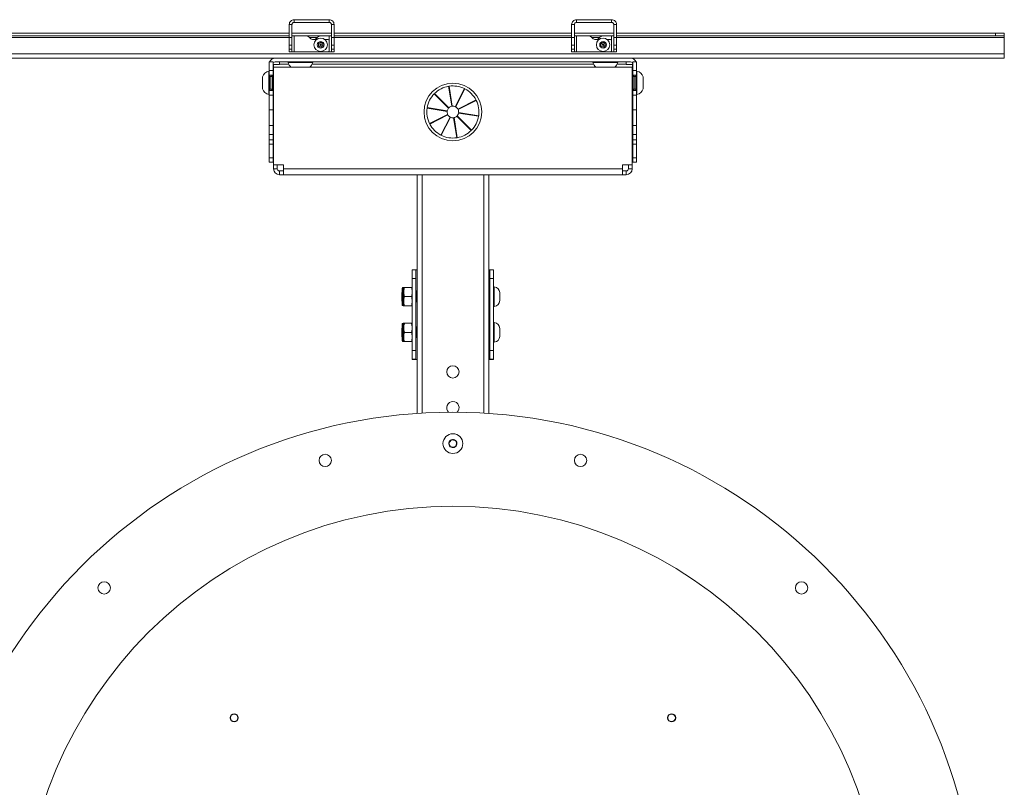
# Model space of a CAD drawing. Units: inches. Extents: x 1 to 327, y 1 to 205.
# Drawn here: x 117 to 145, y 54 to 76 of the extents above; entities that cross this region are included whole.
import ezdxf

# ---------------------------------------------------------------- set-up
doc = ezdxf.new("R2010")
doc.units = ezdxf.units.IN
doc.header["$MEASUREMENT"] = 0

msp = doc.modelspace()

# ---------------------------------------------------------------- linework, layer by layer
at = {"color": 7, "linetype": 'Continuous', "lineweight": 15}
for p, q in [((124.938, 75.499), (124.863, 75.499)), ((124.863, 75.134), (124.863, 75.499)), ((124.938, 75.499), (124.938, 75.134)), ((124.998, 75.559), (124.998, 75.634)), ((125.978, 75.634), (124.998, 75.634)), ((125.978, 75.559), (124.998, 75.559)), ((125.978, 75.559), (125.978, 75.634)), ((126.038, 75.499), (126.113, 75.499)), ((126.038, 75.134), (126.038, 75.499)), ((126.113, 75.499), (126.113, 75.134)), ((132.812, 75.499), (132.737, 75.499)), ((132.737, 75.134), (132.737, 75.499)), ((132.812, 75.499), (132.812, 75.134)), ((132.872, 75.559), (132.872, 75.634)), ((133.852, 75.634), (132.872, 75.634)), ((133.852, 75.559), (132.872, 75.559)), ((133.852, 75.559), (133.852, 75.634)), ((133.912, 75.499), (133.987, 75.499)), ((133.912, 75.134), (133.912, 75.499)), ((133.987, 75.499), (133.987, 75.134)), ((124.863, 75.259), (114.3, 75.259)), ((126.038, 75.259), (124.938, 75.259)), ((132.737, 75.259), (126.113, 75.259)), ((133.912, 75.259), (132.812, 75.259)), ((144.55, 75.259), (133.987, 75.259)), ((144.55, 75.184), (144.55, 75.259)), ((144.55, 75.259), (144.8, 75.259)), ((144.8, 75.184), (144.8, 75.259)), ((124.863, 75.184), (114.3, 75.184)), ((124.938, 75.134), (124.863, 75.134)), ((124.863, 74.921), (124.863, 75.134)), ((124.938, 75.184), (124.998, 75.184)), ((126.038, 75.184), (124.938, 75.184)), ((124.938, 75.134), (124.938, 74.921)), ((124.998, 75.184), (124.998, 74.739)), ((125.313, 75.184), (124.998, 75.184)), ((125.536, 75.079), (125.62, 75.079)), ((125.679, 74.977), (125.761, 75.003)), ((125.679, 74.891), (125.679, 74.977)), ((125.759, 75.184), (125.978, 75.184)), ((125.761, 75.003), (125.811, 74.933)), ((125.856, 75.079), (125.946, 75.079)), ((125.977, 75.047), (125.977, 74.77)), ((125.978, 74.739), (125.978, 75.184)), ((125.978, 75.184), (126.038, 75.184)), ((126.038, 75.134), (126.113, 75.134)), ((126.038, 74.921), (126.038, 75.134)), ((132.737, 75.184), (126.113, 75.184)), ((126.113, 75.134), (126.113, 74.921)), ((132.812, 75.134), (132.737, 75.134)), ((132.737, 74.921), (132.737, 75.134)), ((132.812, 75.184), (132.872, 75.184)), ((133.912, 75.184), (132.812, 75.184)), ((132.812, 75.134), (132.812, 74.921)), ((132.872, 75.184), (132.872, 74.739)), ((133.187, 75.184), (132.872, 75.184)), ((133.41, 75.079), (133.494, 75.079)), ((133.553, 74.977), (133.635, 75.003)), ((133.553, 74.891), (133.553, 74.977)), ((133.633, 75.184), (133.852, 75.184)), ((133.635, 75.003), (133.685, 74.933)), ((133.73, 75.079), (133.82, 75.079)), ((133.851, 75.047), (133.851, 74.77)), ((133.852, 74.739), (133.852, 75.184)), ((133.852, 75.184), (133.912, 75.184)), ((133.912, 75.134), (133.987, 75.134)), ((133.912, 74.921), (133.912, 75.134)), ((144.55, 75.184), (133.987, 75.184)), ((133.987, 75.134), (133.987, 74.921)), ((144.8, 75.184), (144.55, 75.184)), ((144.8, 75.134), (144.8, 75.184)), ((144.8, 74.684), (144.8, 75.134)), ((144.8, 74.684), (114.05, 74.684)), ((124.938, 74.921), (124.863, 74.921)), ((124.863, 74.921), (124.863, 74.815)), ((124.938, 74.815), (124.863, 74.815)), ((124.863, 74.815), (124.863, 74.739)), ((124.938, 74.739), (124.863, 74.739)), ((124.938, 74.921), (124.938, 74.815)), ((124.938, 74.815), (124.938, 74.739)), ((124.998, 74.739), (124.938, 74.739)), ((125.946, 74.739), (124.998, 74.739)), ((125.76, 74.864), (125.679, 74.891)), ((125.811, 74.933), (125.76, 74.864)), ((125.946, 74.739), (125.978, 74.739)), ((126.038, 74.739), (125.978, 74.739)), ((126.038, 74.921), (126.113, 74.921)), ((126.038, 74.815), (126.038, 74.921)), ((126.038, 74.815), (126.113, 74.815)), ((126.038, 74.739), (126.038, 74.815)), ((126.038, 74.739), (126.113, 74.739)), ((126.113, 74.815), (126.113, 74.921)), ((126.113, 74.739), (126.113, 74.815)), ((132.812, 74.921), (132.737, 74.921)), ((132.737, 74.921), (132.737, 74.815)), ((132.812, 74.815), (132.737, 74.815)), ((132.737, 74.815), (132.737, 74.739)), ((132.812, 74.739), (132.737, 74.739)), ((132.812, 74.921), (132.812, 74.815)), ((132.812, 74.815), (132.812, 74.739)), ((132.872, 74.739), (132.812, 74.739)), ((133.82, 74.739), (132.872, 74.739)), ((133.634, 74.864), (133.553, 74.891)), ((133.685, 74.933), (133.634, 74.864)), ((133.82, 74.739), (133.852, 74.739)), ((133.912, 74.739), (133.852, 74.739)), ((133.912, 74.921), (133.987, 74.921)), ((133.912, 74.815), (133.912, 74.921)), ((133.912, 74.815), (133.987, 74.815)), ((133.912, 74.739), (133.912, 74.815)), ((133.912, 74.739), (133.987, 74.739)), ((133.987, 74.815), (133.987, 74.921)), ((133.987, 74.739), (133.987, 74.815)), ((144.8, 74.559), (144.8, 74.684)), ((144.8, 74.559), (114.05, 74.559)), ((124.305, 74.454), (124.41, 74.454)), ((124.305, 74.217), (124.305, 74.454)), ((124.41, 74.217), (124.41, 74.454)), ((124.47, 74.454), (134.38, 74.454)), ((124.595, 74.454), (124.595, 74.394)), ((124.831, 74.454), (124.831, 74.439)), ((125.153, 74.439), (124.831, 74.439)), ((125.52, 74.439), (125.153, 74.439)), ((125.52, 74.439), (125.52, 74.454)), ((133.331, 74.454), (133.331, 74.439)), ((133.653, 74.439), (133.331, 74.439)), ((134.02, 74.439), (133.653, 74.439)), ((134.02, 74.439), (134.02, 74.454)), ((134.255, 74.394), (134.255, 74.454)), ((134.545, 74.454), (134.44, 74.454)), ((134.44, 74.454), (134.44, 74.217)), ((134.545, 74.454), (134.545, 74.217)), ((124.305, 74.217), (124.41, 74.217)), ((124.305, 74.217), (124.305, 74.142)), ((124.305, 74.142), (124.305, 74.029)), ((124.41, 74.082), (124.41, 74.217)), ((124.42, 74.384), (124.595, 74.384)), ((124.42, 74.059), (124.42, 74.384)), ((124.425, 71.581), (124.425, 74.309)), ((124.425, 74.309), (134.425, 74.309)), ((124.595, 74.384), (124.595, 74.394)), ((134.255, 74.394), (134.255, 74.384)), ((134.43, 74.384), (134.255, 74.384)), ((134.425, 71.581), (134.425, 74.309)), ((134.43, 74.059), (134.43, 74.384)), ((134.545, 74.217), (134.44, 74.217)), ((134.44, 74.217), (134.44, 74.082)), ((134.545, 74.217), (134.545, 74.142)), ((134.545, 73.871), (134.545, 74.142)), ((124.115, 73.711), (124.115, 74.032)), ((124.41, 74.082), (124.305, 74.082)), ((124.31, 74.066), (124.305, 74.066)), ((124.305, 74.029), (124.305, 73.601)), ((124.353, 74.036), (124.31, 74.066)), ((124.31, 74.066), (124.31, 73.676)), ((124.395, 74.066), (124.353, 74.036)), ((124.353, 74.036), (124.353, 73.706)), ((124.425, 74.046), (124.395, 74.066)), ((124.395, 74.066), (124.395, 73.676)), ((124.41, 74.056), (124.41, 74.082)), ((124.425, 74.059), (124.42, 74.059)), ((134.455, 74.066), (134.425, 74.046)), ((134.43, 74.059), (134.425, 74.059)), ((134.545, 74.082), (134.44, 74.082)), ((134.44, 74.082), (134.44, 74.056)), ((134.497, 74.036), (134.455, 74.066)), ((134.455, 73.676), (134.455, 74.066)), ((134.54, 74.066), (134.497, 74.036)), ((134.497, 73.706), (134.497, 74.036)), ((134.545, 74.066), (134.54, 74.066)), ((134.54, 73.676), (134.54, 74.066)), ((134.545, 73.601), (134.545, 73.871)), ((134.735, 74.032), (134.735, 73.711)), ((124.305, 73.676), (124.31, 73.676)), ((124.41, 73.661), (124.305, 73.661)), ((124.305, 73.601), (124.305, 73.526)), ((124.31, 73.676), (124.353, 73.706)), ((124.353, 73.706), (124.395, 73.676)), ((124.395, 73.676), (124.425, 73.697)), ((124.41, 73.661), (124.41, 73.687)), ((124.41, 73.526), (124.41, 73.661)), ((128.916, 73.578), (129.316, 73.178)), ((129.304, 73.776), (129.393, 73.217)), ((129.32, 73.766), (129.306, 73.764)), ((129.318, 73.778), (129.407, 73.219)), ((129.749, 73.71), (129.492, 73.205)), ((129.762, 73.704), (129.504, 73.199)), ((129.756, 73.693), (129.743, 73.699)), ((134.425, 73.697), (134.455, 73.676)), ((134.44, 73.687), (134.44, 73.661)), ((134.545, 73.661), (134.44, 73.661)), ((134.44, 73.661), (134.44, 73.526)), ((134.455, 73.676), (134.497, 73.706)), ((134.497, 73.706), (134.54, 73.676)), ((134.54, 73.676), (134.545, 73.676)), ((134.545, 73.601), (134.545, 73.526)), ((124.41, 73.526), (124.305, 73.526)), ((124.305, 73.119), (124.305, 73.526)), ((124.41, 73.119), (124.41, 73.526)), ((128.906, 73.568), (129.306, 73.168)), ((128.924, 73.569), (128.915, 73.56)), ((130.07, 73.395), (129.565, 73.138)), ((130.076, 73.383), (129.572, 73.126)), ((130.065, 73.377), (130.059, 73.39)), ((134.545, 73.526), (134.44, 73.526)), ((134.44, 73.526), (134.44, 73.119)), ((134.545, 73.526), (134.545, 73.119)), ((124.305, 73.119), (124.41, 73.119)), ((124.305, 73.119), (124.305, 72.685)), ((124.41, 72.685), (124.41, 73.119)), ((128.706, 73.166), (129.265, 73.077)), ((128.708, 73.18), (129.267, 73.091)), ((128.72, 73.178), (128.718, 73.164)), ((130.142, 72.938), (129.583, 73.027)), ((130.145, 72.952), (129.585, 73.041)), ((134.545, 73.119), (134.44, 73.119)), ((134.44, 73.119), (134.44, 72.685)), ((134.545, 73.119), (134.545, 72.685)), ((128.774, 72.735), (129.279, 72.992)), ((128.78, 72.723), (129.285, 72.98)), ((129.089, 72.414), (129.346, 72.919)), ((129.101, 72.408), (129.358, 72.912)), ((129.532, 72.339), (129.443, 72.899)), ((129.546, 72.342), (129.457, 72.901)), ((129.934, 72.54), (129.534, 72.94)), ((129.944, 72.55), (129.544, 72.95)), ((130.13, 72.94), (130.132, 72.954)), ((124.41, 72.685), (124.305, 72.685)), ((124.305, 72.685), (124.305, 72.429)), ((124.41, 72.429), (124.41, 72.685)), ((128.785, 72.741), (128.791, 72.728)), ((129.926, 72.548), (129.936, 72.558)), ((134.545, 72.685), (134.44, 72.685)), ((134.44, 72.685), (134.44, 72.429)), ((134.545, 72.685), (134.545, 72.429)), ((124.41, 72.429), (124.305, 72.429)), ((124.305, 72.429), (124.305, 72.285)), ((124.305, 72.285), (124.41, 72.285)), ((124.305, 72.16), (124.305, 72.285)), ((124.41, 72.285), (124.41, 72.429)), ((124.41, 72.285), (124.41, 72.16)), ((129.094, 72.425), (129.107, 72.419)), ((129.53, 72.352), (129.544, 72.354)), ((134.545, 72.429), (134.44, 72.429)), ((134.44, 72.429), (134.44, 72.285)), ((134.44, 72.285), (134.545, 72.285)), ((134.44, 72.16), (134.44, 72.285)), ((134.545, 72.429), (134.545, 72.285)), ((134.545, 72.285), (134.545, 72.16)), ((124.41, 72.16), (124.305, 72.16)), ((124.305, 72.16), (124.305, 71.784)), ((124.41, 71.784), (124.41, 72.16)), ((134.545, 72.16), (134.44, 72.16)), ((134.44, 72.16), (134.44, 71.784)), ((134.545, 72.16), (134.545, 71.784)), ((124.305, 71.784), (124.41, 71.784)), ((124.305, 71.659), (124.305, 71.784)), ((124.41, 71.659), (124.305, 71.659)), ((124.41, 71.784), (124.41, 71.659)), ((134.44, 71.784), (134.545, 71.784)), ((134.44, 71.659), (134.44, 71.784)), ((134.545, 71.659), (134.44, 71.659)), ((134.545, 71.784), (134.545, 71.659)), ((124.425, 71.581), (124.698, 71.581)), ((124.425, 71.581), (124.425, 71.474)), ((124.53, 71.474), (124.425, 71.474)), ((124.53, 71.581), (124.53, 71.474)), ((124.59, 71.309), (124.59, 71.414)), ((124.698, 71.414), (124.59, 71.414)), ((124.698, 71.474), (124.698, 71.581)), ((124.698, 71.474), (134.153, 71.474)), ((124.698, 71.309), (124.698, 71.474)), ((134.425, 71.581), (134.153, 71.581)), ((134.153, 71.581), (134.153, 71.474)), ((134.153, 71.474), (134.153, 71.309)), ((134.26, 71.414), (134.153, 71.414)), ((134.26, 71.309), (134.26, 71.414)), ((134.32, 71.474), (134.32, 71.581)), ((134.32, 71.474), (134.425, 71.474)), ((134.425, 71.474), (134.425, 71.581)), ((124.698, 71.309), (124.59, 71.309)), ((124.698, 71.309), (134.153, 71.309)), ((128.425, 64.65), (128.425, 71.309)), ((130.425, 71.309), (130.425, 64.65)), ((134.26, 71.309), (134.153, 71.309)), ((128.29, 68.66), (128.395, 68.66)), ((128.29, 68.41), (128.29, 68.66)), ((128.395, 68.66), (128.395, 68.41)), ((130.455, 68.66), (130.56, 68.66)), ((130.455, 68.41), (130.455, 68.66)), ((130.56, 68.66), (130.56, 68.41)), ((128.395, 68.41), (128.29, 68.41)), ((128.29, 66.41), (128.29, 68.41)), ((128.395, 66.41), (128.395, 68.41)), ((130.56, 68.41), (130.455, 68.41)), ((130.455, 68.41), (130.455, 66.41)), ((130.56, 68.41), (130.56, 66.41)), ((128.015, 67.673), (128.015, 68.145)), ((128.054, 68.165), (128.035, 68.165)), ((128.054, 68.037), (128.054, 68.165)), ((128.077, 68.165), (128.268, 68.165)), ((130.579, 68.185), (130.56, 68.185)), ((130.579, 68.08), (130.579, 68.185)), ((128.015, 68.045), (128.001, 68.024)), ((128.001, 67.981), (128.001, 68.024)), ((128.001, 67.793), (128.001, 67.981)), ((128.054, 67.781), (128.054, 68.037)), ((128.077, 67.909), (128.268, 67.909)), ((128.399, 68.066), (128.395, 68.059)), ((128.406, 68.066), (128.4, 68.066)), ((128.425, 68.034), (128.425, 68.034)), ((130.455, 68.071), (130.425, 68.071)), ((130.579, 67.633), (130.579, 68.08)), ((130.732, 68.014), (130.732, 68.022)), ((130.732, 68.015), (130.732, 68.014)), ((130.732, 68.014), (130.732, 68.015)), ((130.732, 67.926), (130.732, 68.014)), ((130.732, 67.926), (130.732, 67.926)), ((130.732, 67.926), (130.732, 67.924)), ((130.732, 67.821), (130.732, 67.924)), ((130.732, 67.821), (130.732, 67.82)), ((130.732, 67.82), (130.732, 67.82)), ((130.732, 67.796), (130.732, 67.82)), ((128.001, 67.793), (128.008, 67.783)), ((128.008, 67.783), (128.008, 67.802)), ((128.011, 67.784), (128.015, 67.778)), ((128.035, 67.653), (128.054, 67.653)), ((128.054, 67.653), (128.054, 67.781)), ((128.077, 67.653), (128.268, 67.653)), ((128.395, 67.775), (128.401, 67.784)), ((128.4, 67.783), (128.405, 67.783)), ((128.424, 67.752), (128.425, 67.752)), ((130.425, 67.747), (130.455, 67.747)), ((130.56, 67.633), (130.579, 67.633)), ((128.015, 67.046), (128.001, 67.025)), ((128.001, 67.014), (128.001, 67.025)), ((128.001, 66.794), (128.001, 67.014)), ((128.015, 66.674), (128.015, 67.146)), ((128.054, 67.166), (128.035, 67.166)), ((128.054, 67.038), (128.054, 67.166)), ((128.054, 66.782), (128.054, 67.038)), ((128.077, 67.166), (128.268, 67.166)), ((128.402, 67.067), (128.395, 67.054)), ((128.409, 67.067), (128.403, 67.067)), ((130.455, 67.072), (130.425, 67.072)), ((130.579, 67.185), (130.56, 67.185)), ((130.579, 67.159), (130.579, 67.185)), ((130.579, 66.634), (130.579, 67.159)), ((130.732, 66.975), (130.732, 67.023)), ((128.001, 66.794), (128.008, 66.784)), ((128.008, 66.788), (128.008, 66.843)), ((128.008, 66.784), (128.015, 66.784)), ((128.054, 66.654), (128.054, 66.782)), ((128.077, 66.91), (128.268, 66.91)), ((128.395, 66.77), (128.404, 66.785)), ((128.403, 66.784), (128.409, 66.784)), ((130.425, 66.747), (130.455, 66.747)), ((130.732, 66.975), (130.732, 66.974)), ((130.732, 66.975), (130.732, 66.973)), ((130.732, 66.974), (130.732, 66.973)), ((130.732, 66.862), (130.732, 66.973)), ((130.732, 66.862), (130.732, 66.861)), ((130.732, 66.861), (130.732, 66.86)), ((130.732, 66.797), (130.732, 66.86)), ((130.732, 66.797), (130.732, 66.796)), ((130.732, 66.796), (130.732, 66.797)), ((130.732, 66.797), (130.732, 66.797)), ((128.035, 66.654), (128.054, 66.654)), ((128.077, 66.654), (128.268, 66.654)), ((130.56, 66.634), (130.579, 66.634)), ((128.29, 66.41), (128.395, 66.41)), ((128.29, 66.16), (128.29, 66.41)), ((128.395, 66.41), (128.395, 66.16)), ((130.455, 66.16), (130.455, 66.41)), ((130.455, 66.41), (130.56, 66.41)), ((130.56, 66.41), (130.56, 66.16)), ((128.395, 66.16), (128.29, 66.16)), ((128.29, 66.159), (128.29, 66.16)), ((128.395, 66.159), (128.29, 66.159)), ((128.395, 66.159), (128.395, 66.16)), ((130.56, 66.16), (130.455, 66.16)), ((130.455, 66.16), (130.455, 66.159)), ((130.455, 66.159), (130.56, 66.159)), ((130.56, 66.16), (130.56, 66.159)), ((129.314, 63.829), (129.313, 63.828)), ((129.313, 63.828), (129.313, 63.827)), ((129.352, 63.723), (129.353, 63.722)), ((129.353, 63.722), (129.354, 63.721)), ((129.386, 63.916), (129.385, 63.915)), ((129.387, 63.915), (129.386, 63.916)), ((129.463, 63.703), (129.465, 63.702)), ((129.465, 63.702), (129.465, 63.703)), ((129.498, 63.896), (129.496, 63.897)), ((129.498, 63.895), (129.498, 63.896)), ((129.536, 63.789), (129.537, 63.79)), ((129.537, 63.79), (129.537, 63.791))]:
    msp.add_line(p, q, dxfattribs=at)
at = {"color": 8, "linetype": 'Continuous', "lineweight": 15}
for p, q in [((114.05, 75.134), (124.863, 75.134)), ((125.435, 75.134), (125.636, 75.134)), ((126.113, 75.134), (132.737, 75.134)), ((133.309, 75.134), (133.51, 75.134)), ((133.987, 75.134), (144.8, 75.134)), ((124.293, 73.544), (124.293, 74.199)), ((124.595, 74.394), (124.85, 74.394)), ((125.5, 74.394), (133.35, 74.394)), ((134, 74.394), (134.255, 74.394)), ((134.557, 74.199), (134.557, 73.544)), ((124.116, 74.036), (124.116, 73.707)), ((134.734, 73.707), (134.734, 74.036)), ((128.566, 71.309), (128.566, 64.659)), ((130.284, 64.659), (130.284, 71.309)), ((128.035, 68.165), (128.035, 67.653)), ((128.035, 67.166), (128.035, 66.654))]:
    msp.add_line(p, q, dxfattribs=at)
at = {"color": 7, "linetype": 'Continuous', "lineweight": 15}
for centre, radius in [((125.738, 74.934), 0.187), ((125.738, 74.934), 0.0935), ((125.738, 74.934), 0.0197), ((133.612, 74.934), 0.187), ((133.612, 74.934), 0.0935), ((133.612, 74.934), 0.0197), ((129.425, 73.059), 0.805), ((129.425, 65.809), 0.172), ((129.425, 50.059), 14.625), ((129.425, 63.809), 0.276), ((125.866, 63.34), 0.172), ((132.984, 63.34), 0.172), ((129.425, 50.059), 12), ((119.702, 59.782), 0.173), ((139.148, 59.782), 0.172), ((123.326, 56.158), 0.114), ((123.326, 56.158), 0.104), ((135.524, 56.158), 0.114), ((135.524, 56.158), 0.104)]:
    msp.add_circle(centre, radius, dxfattribs=at)
for centre, radius, start, end in [((125.313, 75.009), 0.175, 39.6377, 90), ((125.536, 75.194), 0.115, 219.6377, 270), ((125.535, 75.194), 0.115, 270, 320.3623), ((125.759, 75.009), 0.175, 90, 140.3623), ((125.738, 74.934), 0.0591, 107.7356, 179.7356), ((125.738, 74.934), 0.0591, 35.7356, 107.7356), ((125.738, 74.934), 0.0591, 323.7356, 35.7356), ((125.946, 75.047), 0.0313, 0, 90), ((133.187, 75.009), 0.175, 39.6377, 90), ((133.41, 75.194), 0.115, 219.6377, 270), ((133.409, 75.194), 0.115, 270, 320.3623), ((133.633, 75.009), 0.175, 90, 140.3623), ((133.612, 74.934), 0.0591, 107.7356, 179.7356), ((133.612, 74.934), 0.0591, 35.7356, 107.7356), ((133.612, 74.934), 0.0591, 323.7356, 35.7356), ((133.82, 75.047), 0.0312, 0, 90), ((125.738, 74.934), 0.0591, 179.7356, 251.7356), ((125.738, 74.934), 0.0591, 251.7356, 323.7356), ((125.946, 74.77), 0.0313, 270, 0), ((133.612, 74.934), 0.0591, 179.7356, 251.7356), ((133.612, 74.934), 0.0591, 251.7356, 323.7356), ((133.82, 74.77), 0.0312, 270, 0), ((124.47, 74.394), 0.165, 90, 158.622), ((124.47, 74.394), 0.06, 90, 180), ((125.175, 74.559), 0.365, 199.2031, 223.3576), ((125.175, 74.559), 0.365, 316.6424, 340.7969), ((133.675, 74.559), 0.365, 199.2031, 223.3576), ((133.675, 74.559), 0.365, 316.6424, 340.7969), ((134.38, 74.394), 0.165, 21.378, 90), ((134.38, 74.394), 0.06, 0, 90), ((124.353, 73.956), 0.25, 103.872, 161.4573), ((124.295, 74.189), 0.01, 0, 103.872), ((134.555, 74.189), 0.01, 76.128, 180), ((134.497, 73.956), 0.25, 18.5427, 76.128), ((124.125, 74.032), 0.01, 161.4573, 180), ((134.725, 74.032), 0.01, 0, 18.5427), ((124.125, 73.711), 0.01, 180, 198.5427), ((124.353, 73.787), 0.25, 198.5427, 256.128), ((129.425, 73.059), 0.727, 99.5514, 134.4486), ((129.425, 73.059), 0.727, 63.5514, 98.4486), ((129.425, 73.059), 0.727, 27.5514, 62.4486), ((134.497, 73.787), 0.25, 283.872, 341.4573), ((134.725, 73.711), 0.01, 341.4573, 0), ((124.295, 73.554), 0.01, 256.128, 0), ((129.425, 73.059), 0.727, 135.5514, 170.4486), ((129.425, 73.059), 0.727, 351.5514, 26.4486), ((134.555, 73.554), 0.01, 180, 283.872), ((129.425, 73.059), 0.727, 171.5514, 206.4486), ((129.425, 73.059), 0.161, 173.4919, 204.5081), ((129.425, 73.059), 0.161, 137.4919, 168.5081), ((129.425, 73.059), 0.161, 101.4919, 132.5081), ((129.425, 73.059), 0.161, 65.4919, 96.5081), ((129.425, 73.059), 0.161, 29.4919, 60.5081), ((129.425, 73.059), 0.161, 317.4919, 348.5081), ((129.425, 73.059), 0.161, 353.4919, 24.5081), ((129.425, 73.059), 0.161, 209.4919, 240.5081), ((129.425, 73.059), 0.161, 245.4919, 276.5081), ((129.425, 73.059), 0.161, 281.4919, 312.5081), ((129.425, 73.059), 0.727, 315.5514, 350.4486), ((129.425, 73.059), 0.727, 207.5514, 242.4486), ((129.425, 73.059), 0.727, 279.5514, 314.4486), ((129.425, 73.059), 0.727, 243.5514, 278.4486), ((124.59, 71.474), 0.165, 180, 270), ((124.59, 71.474), 0.06, 180, 270), ((134.26, 71.474), 0.06, 270, 0), ((134.26, 71.474), 0.165, 270, 0), ((128.422, 77.149), 8.491, 269.8206, 270.023), ((130.428, 77.149), 8.491, 269.977, 270.1794), ((128.035, 68.145), 0.0197, 90, 180), ((130.554, 68.007), 0.179, 4.6878, 81.8288), ((128.035, 67.673), 0.0197, 180, 270), ((130.554, 67.811), 0.179, 278.1712, 355.3122), ((128.035, 67.146), 0.0197, 90, 180), ((130.554, 67.008), 0.179, 4.6878, 81.8288), ((130.554, 66.811), 0.179, 278.1712, 355.3122), ((128.035, 66.674), 0.0197, 180, 270), ((128.401, 111.689), 45.53, 269.861, 270.0304), ((128.422, 74.649), 8.491, 269.8206, 270.023), ((130.449, 111.689), 45.53, 269.9696, 270.139), ((130.428, 74.649), 8.491, 269.977, 270.1794), ((129.425, 64.809), 0.173, 90, 226.6701), ((129.425, 64.809), 0.173, 313.3299, 90), ((129.425, 63.809), 0.113, 170.855, 229.7953), ((129.425, 63.809), 0.113, 110.855, 169.7953), ((129.425, 63.809), 0.113, 230.855, 289.7953), ((129.425, 63.809), 0.113, 50.855, 109.7953), ((129.425, 63.809), 0.113, 290.855, 349.7953), ((129.425, 63.809), 0.113, 350.855, 49.7953)]:
    msp.add_arc(centre, radius, start, end, dxfattribs=at)
for points in [[(124.863, 75.499), (124.865, 75.517), (124.869, 75.552), (124.9, 75.596), (124.945, 75.628), (124.98, 75.632), (124.998, 75.634)], [(124.938, 75.499), (124.939, 75.507), (124.94, 75.523), (124.954, 75.542), (124.974, 75.556), (124.99, 75.558), (124.998, 75.559)], [(125.978, 75.634), (125.996, 75.632), (126.031, 75.628), (126.076, 75.596), (126.107, 75.552), (126.111, 75.517), (126.113, 75.499)], [(125.978, 75.559), (125.986, 75.558), (126.002, 75.556), (126.022, 75.542), (126.036, 75.523), (126.037, 75.507), (126.038, 75.499)], [(132.737, 75.499), (132.739, 75.517), (132.743, 75.552), (132.774, 75.596), (132.819, 75.628), (132.854, 75.632), (132.872, 75.634)], [(132.812, 75.499), (132.813, 75.507), (132.815, 75.523), (132.828, 75.542), (132.848, 75.556), (132.864, 75.558), (132.872, 75.559)], [(133.852, 75.634), (133.87, 75.632), (133.905, 75.628), (133.95, 75.596), (133.981, 75.552), (133.985, 75.517), (133.987, 75.499)], [(133.852, 75.559), (133.86, 75.558), (133.876, 75.556), (133.896, 75.542), (133.91, 75.523), (133.911, 75.507), (133.912, 75.499)]]:
    msp.add_open_spline(points, degree=3, dxfattribs=at)
for points, knots in [([(128.054, 68.037), (128.054, 68.04), (128.054, 68.053), (128.056, 68.076), (128.061, 68.106), (128.068, 68.135), (128.074, 68.155), (128.077, 68.165)], [0, 0, 0, 0, 0.070043, 0.299803, 0.530825, 0.765022, 1, 1, 1, 1]), ([(128.077, 68.165), (128.075, 68.165), (128.072, 68.165), (128.065, 68.165), (128.056, 68.165), (128.055, 68.165), (128.054, 68.165)], [0, 0, 0, 0, 0.1285822, 0.2572621, 0.6263894, 1, 1, 1, 1]), ([(128.29, 68.037), (128.29, 68.04), (128.29, 68.053), (128.289, 68.076), (128.284, 68.106), (128.277, 68.135), (128.271, 68.155), (128.268, 68.165)], [0, 0, 0, 0, 0.0700425, 0.2998027, 0.5308245, 0.7650222, 1, 1, 1, 1]), ([(128.268, 68.165), (128.269, 68.165), (128.273, 68.165), (128.278, 68.165), (128.283, 68.165), (128.287, 68.165), (128.29, 68.165), (128.29, 68.165), (128.29, 68.165)], [0, 0, 0, 0, 0.128544, 0.257186, 0.441523, 0.626324, 0.812815, 1, 1, 1, 1]), ([(128.077, 67.909), (128.074, 67.919), (128.067, 67.94), (128.06, 67.972), (128.055, 68.004), (128.055, 68.026), (128.054, 68.037)], [0, 0, 0, 0, 0.247269, 0.495363, 0.746874, 1, 1, 1, 1]), ([(128.054, 67.781), (128.054, 67.784), (128.055, 67.807), (128.059, 67.85), (128.071, 67.889), (128.077, 67.909)], [0, 0, 0, 0, 0.070077, 0.530778, 1, 1, 1, 1]), ([(128.268, 67.909), (128.271, 67.919), (128.277, 67.94), (128.285, 67.972), (128.29, 68.004), (128.29, 68.026), (128.29, 68.037)], [0, 0, 0, 0, 0.247269, 0.495363, 0.746874, 1, 1, 1, 1]), ([(128.29, 67.781), (128.29, 67.784), (128.29, 67.807), (128.285, 67.85), (128.274, 67.889), (128.268, 67.909)], [0, 0, 0, 0, 0.070077, 0.530778, 1, 1, 1, 1]), ([(128.395, 67.882), (128.396, 67.87), (128.398, 67.842), (128.4, 67.809), (128.403, 67.787), (128.404, 67.787), (128.405, 67.787)], [0, 0, 0, 0, 0.23484, 0.546255, 0.85767, 1, 1, 1, 1]), ([(128.4, 68.064), (128.4, 68.065), (128.401, 68.068), (128.403, 68.049), (128.407, 68.01), (128.41, 67.953), (128.413, 67.89), (128.416, 67.83), (128.419, 67.783), (128.422, 67.755), (128.423, 67.754), (128.424, 67.754)], [0, 0, 0, 0, 0.0381303, 0.1604437, 0.2866887, 0.4129338, 0.5352472, 0.6625965, 0.7866887, 0.910781, 1, 1, 1, 1]), ([(128.406, 68.065), (128.407, 68.065), (128.408, 68.067), (128.41, 68.048), (128.413, 68.01), (128.416, 67.953), (128.419, 67.891), (128.422, 67.83), (128.424, 67.8), (128.425, 67.786)], [0, 0, 0, 0, 0.012937, 0.174253, 0.340755, 0.507256, 0.668573, 0.836531, 1, 1, 1, 1]), ([(128.425, 68.034), (128.422, 68.039), (128.416, 68.05), (128.41, 68.06), (128.406, 68.066)], [0, 0, 0, 0, 0.498353, 1, 1, 1, 1]), ([(128.008, 67.802), (128.009, 67.795), (128.01, 67.786), (128.011, 67.786), (128.011, 67.786)], [0, 0, 0, 0, 0.740427, 1, 1, 1, 1]), ([(128.008, 67.802), (128.01, 67.797), (128.012, 67.79), (128.014, 67.784), (128.015, 67.783)], [0, 0, 0, 0, 0.829718, 1, 1, 1, 1]), ([(128.077, 67.653), (128.071, 67.674), (128.058, 67.716), (128.055, 67.759), (128.054, 67.781)], [0, 0, 0, 0, 0.495458, 1, 1, 1, 1]), ([(128.077, 67.653), (128.074, 67.653), (128.06, 67.653), (128.057, 67.653), (128.054, 67.653)], [0, 0, 0, 0, 0.2575513, 1, 1, 1, 1]), ([(128.268, 67.653), (128.274, 67.674), (128.287, 67.716), (128.289, 67.759), (128.29, 67.781)], [0, 0, 0, 0, 0.495458, 1, 1, 1, 1]), ([(128.268, 67.653), (128.271, 67.653), (128.279, 67.653), (128.288, 67.653), (128.29, 67.653), (128.29, 67.653)], [0, 0, 0, 0, 0.257243, 0.62638, 1, 1, 1, 1]), ([(128.395, 67.805), (128.396, 67.798), (128.397, 67.785), (128.399, 67.785), (128.4, 67.786)], [0, 0, 0, 0, 0.510258, 1, 1, 1, 1]), ([(128.405, 67.784), (128.408, 67.779), (128.414, 67.768), (128.42, 67.757), (128.424, 67.752)], [0, 0, 0, 0, 0.499784, 1, 1, 1, 1]), ([(128.054, 67.038), (128.054, 67.041), (128.054, 67.054), (128.056, 67.077), (128.061, 67.107), (128.068, 67.136), (128.074, 67.156), (128.077, 67.166)], [0, 0, 0, 0, 0.070043, 0.299803, 0.530825, 0.765022, 1, 1, 1, 1]), ([(128.077, 67.166), (128.075, 67.166), (128.072, 67.166), (128.065, 67.166), (128.056, 67.166), (128.055, 67.166), (128.054, 67.166)], [0, 0, 0, 0, 0.1285822, 0.2572621, 0.6263894, 1, 1, 1, 1]), ([(128.077, 66.91), (128.074, 66.92), (128.067, 66.941), (128.06, 66.973), (128.055, 67.005), (128.055, 67.027), (128.054, 67.038)], [0, 0, 0, 0, 0.247269, 0.495363, 0.746874, 1, 1, 1, 1]), ([(128.29, 67.038), (128.29, 67.041), (128.29, 67.054), (128.289, 67.077), (128.284, 67.107), (128.277, 67.136), (128.271, 67.156), (128.268, 67.166)], [0, 0, 0, 0, 0.0700425, 0.2998027, 0.5308245, 0.7650222, 1, 1, 1, 1]), ([(128.268, 67.166), (128.269, 67.166), (128.273, 67.166), (128.278, 67.166), (128.283, 67.166), (128.287, 67.166), (128.29, 67.166), (128.29, 67.166), (128.29, 67.166)], [0, 0, 0, 0, 0.128544, 0.257186, 0.441523, 0.626324, 0.812815, 1, 1, 1, 1]), ([(128.268, 66.91), (128.271, 66.92), (128.277, 66.941), (128.285, 66.973), (128.29, 67.005), (128.29, 67.027), (128.29, 67.038)], [0, 0, 0, 0, 0.247269, 0.495363, 0.746874, 1, 1, 1, 1]), ([(128.403, 67.066), (128.403, 67.066), (128.404, 67.07), (128.407, 67.054), (128.41, 67.018), (128.413, 66.964), (128.416, 66.901), (128.419, 66.841), (128.422, 66.789), (128.424, 66.77), (128.425, 66.761)], [0, 0, 0, 0, 0.016836, 0.158252, 0.299669, 0.436682, 0.579336, 0.718341, 0.857346, 1, 1, 1, 1]), ([(128.409, 67.066), (128.409, 67.066), (128.41, 67.07), (128.413, 67.054), (128.416, 67.018), (128.419, 66.964), (128.422, 66.901), (128.424, 66.862), (128.425, 66.842)], [0, 0, 0, 0, 0.023442, 0.220353, 0.417264, 0.608042, 0.806675, 1, 1, 1, 1]), ([(128.425, 67.04), (128.423, 67.044), (128.418, 67.053), (128.413, 67.061), (128.41, 67.067)], [0, 0, 0, 0, 0.3868466, 1, 1, 1, 1]), ([(128.008, 66.843), (128.009, 66.832), (128.01, 66.81), (128.013, 66.79), (128.014, 66.788), (128.015, 66.787)], [0, 0, 0, 0, 0.367808, 0.740096, 1, 1, 1, 1]), ([(128.008, 66.843), (128.01, 66.836), (128.012, 66.829), (128.014, 66.821), (128.015, 66.82)], [0, 0, 0, 0, 0.829718, 1, 1, 1, 1]), ([(128.009, 66.785), (128.008, 66.784), (128.008, 66.784), (128.008, 66.787), (128.008, 66.788)], [0, 0, 0, 0, 0.6264326, 1, 1, 1, 1]), ([(128.054, 66.782), (128.054, 66.785), (128.055, 66.808), (128.059, 66.851), (128.071, 66.89), (128.077, 66.91)], [0, 0, 0, 0, 0.070077, 0.530778, 1, 1, 1, 1]), ([(128.077, 66.654), (128.071, 66.675), (128.058, 66.717), (128.055, 66.76), (128.054, 66.782)], [0, 0, 0, 0, 0.495458, 1, 1, 1, 1]), ([(128.29, 66.782), (128.29, 66.785), (128.29, 66.808), (128.285, 66.851), (128.274, 66.89), (128.268, 66.91)], [0, 0, 0, 0, 0.0700769, 0.5307777, 1, 1, 1, 1]), ([(128.268, 66.654), (128.274, 66.675), (128.287, 66.717), (128.289, 66.76), (128.29, 66.782)], [0, 0, 0, 0, 0.495458, 1, 1, 1, 1]), ([(128.395, 66.939), (128.396, 66.927), (128.398, 66.899), (128.4, 66.854), (128.403, 66.815), (128.406, 66.79), (128.408, 66.788), (128.409, 66.787)], [0, 0, 0, 0, 0.171692, 0.399369, 0.627045, 0.860715, 1, 1, 1, 1]), ([(128.395, 66.846), (128.396, 66.836), (128.398, 66.811), (128.401, 66.789), (128.402, 66.786), (128.403, 66.785)], [0, 0, 0, 0, 0.28377, 0.672531, 1, 1, 1, 1]), ([(128.409, 66.785), (128.412, 66.78), (128.417, 66.77), (128.423, 66.761), (128.425, 66.756)], [0, 0, 0, 0, 0.561515, 1, 1, 1, 1]), ([(128.077, 66.654), (128.074, 66.654), (128.06, 66.654), (128.057, 66.654), (128.054, 66.654)], [0, 0, 0, 0, 0.257551, 1, 1, 1, 1]), ([(128.268, 66.654), (128.271, 66.654), (128.279, 66.654), (128.288, 66.654), (128.29, 66.654), (128.29, 66.654)], [0, 0, 0, 0, 0.257243, 0.62638, 1, 1, 1, 1]), ([(129.352, 63.723), (129.349, 63.73), (129.344, 63.744), (129.334, 63.771), (129.323, 63.8), (129.316, 63.819), (129.313, 63.827)], [0, 0, 0, 0, 0.215876, 0.438928, 0.757746, 1, 1, 1, 1]), ([(129.314, 63.829), (129.319, 63.835), (129.329, 63.847), (129.347, 63.869), (129.367, 63.893), (129.379, 63.908), (129.385, 63.915)], [0, 0, 0, 0, 0.215876, 0.438928, 0.757746, 1, 1, 1, 1]), ([(129.463, 63.703), (129.457, 63.704), (129.44, 63.707), (129.407, 63.712), (129.376, 63.718), (129.359, 63.72), (129.354, 63.721)], [0, 0, 0, 0, 0.173519, 0.506442, 0.851983, 1, 1, 1, 1]), ([(129.387, 63.915), (129.392, 63.914), (129.409, 63.912), (129.44, 63.906), (129.473, 63.901), (129.49, 63.898), (129.496, 63.897)], [0, 0, 0, 0, 0.148017, 0.493558, 0.826481, 1, 1, 1, 1]), ([(129.536, 63.789), (129.526, 63.777), (129.509, 63.756), (129.483, 63.725), (129.471, 63.71), (129.465, 63.703)], [0, 0, 0, 0, 0.437782, 0.757251, 1, 1, 1, 1]), ([(129.498, 63.895), (129.504, 63.88), (129.513, 63.855), (129.527, 63.818), (129.534, 63.799), (129.537, 63.791)], [0, 0, 0, 0, 0.437782, 0.757251, 1, 1, 1, 1])]:
    msp.add_open_spline(points, degree=3, knots=knots, dxfattribs=at)

doc.saveas('drawing.dxf')
